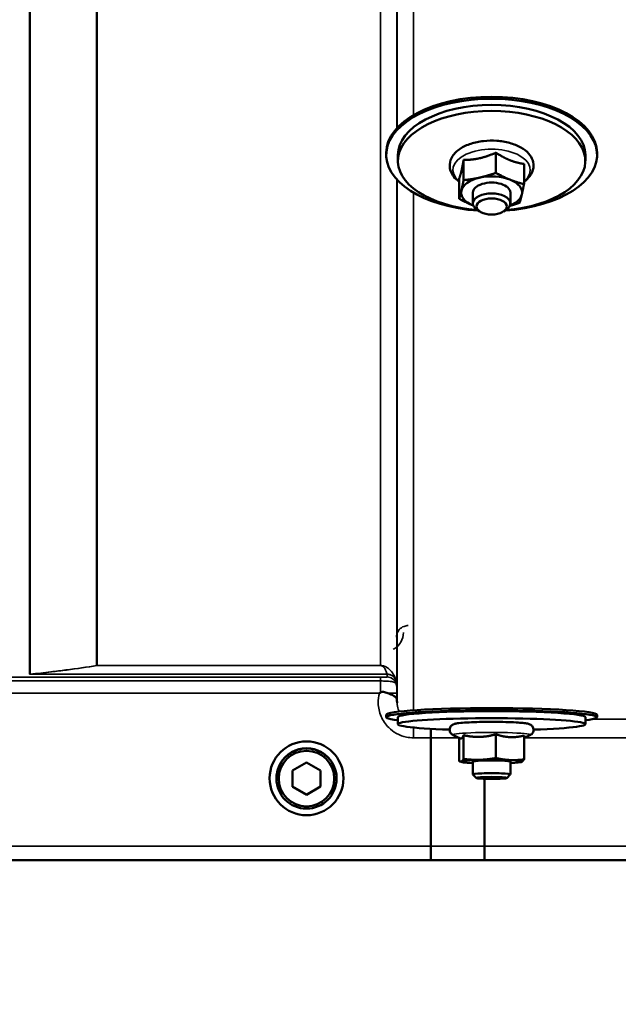
# Model space of a CAD drawing. Units: millimetres. Extents: x 142 to 11828, y -12 to 8452.
# Drawn here: x 9719 to 9847, y 2878 to 3088 of the extents above; entities that cross this region are included whole.
import ezdxf

# ---------------------------------------------------------------- set-up
doc = ezdxf.new("R2010")
doc.units = ezdxf.units.MM
doc.header["$LTSCALE"] = 28.5
for name, color, linetype, lineweight in [('Dimension (ISO)', 7, 'Continuous', 25), ('Visible (ISO)', 7, 'Continuous', 50), ('Visible Narrow (ISO)', 7, 'Continuous', 35)]:
    doc.layers.add(name, color=color, linetype=linetype, lineweight=lineweight)
doc.styles.add('Tricel ISO', font='isocpeur.ttf')
doc.dimstyles.new('Tricel ISO (cm) small', dxfattribs={"dimscale": 28.5, "dimtxt": 2.5, "dimasz": 4, "dimexe": 1.5, "dimexo": 1.5, "dimgap": 1, "dimtad": 1, "dimdec": 0, "dimlfac": 0.1, "dimrnd": 1e-08, "dimzin": 0, "dimtxsty": 'Tricel ISO', "dimcen": 0.09, "dimdle": 10, "dimclrd": 7, "dimclre": 7, "dimclrt": 256, "dimadec": 0, "dimazin": 0, "dimtfac": 1, "dimtdec": 0, "dimtmove": 0, "dimatfit": 3, "dimfxl": 1, "dimtolj": 1, "dimtzin": 0, "dimlwd": -1, "dimlwe": -1, "dimarcsym": 0})

# ---------------------------------------------------------------- blocks, each defined once
blk = doc.blocks.new('*D11')
at = {"layer": 'Defpoints', "color": 0, "transparency": 16777216}
for p in [(7334.56, 3700.66), (10934.14, 3581.3), (10934.14, 2500.66)]:
    blk.add_point(p, dxfattribs=at)
at = {"layer": 'Dimension (ISO)', "color": 7, "transparency": 16777216}
for p, q in [((7334.56, 3657.91), (7334.56, 2457.91)), ((10934.14, 3538.55), (10934.14, 2457.91)), ((7448.56, 2500.66), (10820.14, 2500.66))]:
    blk.add_line(p, q, dxfattribs=at)
for points in [[(7448.56, 2519.66), (7448.56, 2481.66), (7334.56, 2500.66)], [(10820.14, 2519.66), (10820.14, 2481.66), (10934.14, 2500.66)]]:
    blk.add_solid(points, dxfattribs=at)
at = {"layer": 'Dimension (ISO)', "transparency": 16777216, "insert": (9066.66, 2564.78), "char_height": 71.25, "attachment_point": 4, "style": 'Tricel ISO'}
blk.add_mtext('\\A1;360', dxfattribs=at)

msp = doc.modelspace()

# ---------------------------------------------------------------- linework, layer by layer
at = {"layer": 'Visible (ISO)'}
for p, q in [((9797.3, 3059.29), (9797.3, 3059.71)), ((9799.8, 3058.02), (9799.8, 3059.29)), ((9820.72, 3059.76), (9820.72, 3055.45)), ((9839.8, 3058.02), (9839.8, 3059.29)), ((9842.3, 3059.29), (9842.3, 3059.71)), ((9813.81, 3058.2), (9813.81, 3053.89)), ((9826.71, 3057.35), (9826.71, 3053.04)), ((9812.88, 3054.23), (9812.88, 3049.92)), ((9815.8, 3051.25), (9815.8, 3048.94)), ((9823.8, 3051.25), (9823.8, 3048.94)), ((9817.28, 3047.21), (9816.69, 3047.6)), ((9822.31, 3047.21), (9822.9, 3047.6)), ((9797.3, 2939.32), (9797.3, 2939.82)), ((9799.8, 2937.82), (9799.8, 2939.32)), ((9839.8, 2937.82), (9839.8, 2939.32)), ((9842.3, 2939.32), (9842.3, 2939.82)), ((9806.85, 2911.78), (9806.85, 2934.92)), ((9806.85, 2934.92), (9806.85, 2934.92)), ((9813.13, 2934.77), (9811.62, 2935.47)), ((9812.88, 2934.88), (9812.88, 2929.92)), ((9813.81, 2935.48), (9813.81, 2930.4)), ((9820.72, 2935.67), (9820.72, 2930.59)), ((9826.71, 2934.88), (9827.97, 2935.47)), ((9826.71, 2935.38), (9826.71, 2930.3)), ((9777.29, 2927.92), (9780.27, 2929.68)), ((9780.27, 2929.68), (9783.29, 2927.97)), ((9813.49, 2929.74), (9813.04, 2929.86)), ((9815.8, 2929.84), (9815.8, 2927.11)), ((9823.8, 2929.84), (9823.8, 2927.11)), ((9826.1, 2929.74), (9826.15, 2929.75)), ((9777.32, 2924.46), (9777.29, 2927.92)), ((9777.32, 2924.5), (9777.29, 2927.92)), ((9783.29, 2927.97), (9783.32, 2924.51)), ((9816.57, 2926.33), (9815.8, 2927.1)), ((9823.02, 2926.33), (9823.79, 2927.1)), ((9772.43, 2926.28), (9772.43, 2926.29)), ((9773.88, 2926.28), (9773.88, 2926.22)), ((9777.32, 2924.46), (9777.32, 2924.5)), ((9780.33, 2922.8), (9777.32, 2924.5)), ((9780.33, 2922.75), (9777.32, 2924.46)), ((9783.32, 2924.55), (9780.33, 2922.8)), ((9783.32, 2924.51), (9780.33, 2922.75)), ((9786.73, 2926.28), (9786.73, 2926.22)), ((9788.18, 2926.28), (9788.18, 2926.29)), ((9818.3, 2926.16), (9818.3, 2911.78)), ((9780.33, 2922.75), (9780.33, 2922.8)), ((9806.85, 2911.78), (9806.85, 2911.78)), ((9818.3, 2911.78), (9818.3, 2911.78)), ((9640.64, 2908.8), (10078.53, 2908.8))]:
    msp.add_line(p, q, dxfattribs=at)
for centre, major_axis, ratio, start_param, end_param in [((9819.8, 3059.71), (-22.5, 0), 0.532742, 3.141593, 6.283185), ((9819.8, 3059.29), (-22.5, 0), 0.532742, 1.695801, 7.728977), ((9819.8, 3059.29), (-20, 0), 0.532742, 3.141593, 6.283185), ((9819.8, 3058.02), (20, 0), 0.532742, 4.859581, 10.848382), ((9819.8, 3051.25), (-6.5, 0), 0.532742, 4.065244, 5.112441), ((9819.8, 3051.25), (-6.5, 0), 0.532742, 5.112441, 6.159639), ((9819.8, 3051.25), (4, 0), 0.532742, 6.276769, 9.431195), ((9819.8, 3051.25), (6.5, 0), 0.532742, 6.159639, 7.206836), ((9819.8, 3051.25), (-6.5, 0), 0.532742, 6.159639, 7.206836), ((9819.8, 3048.94), (4, 0), 0.532742, 5.60226, 10.105703), ((9819.8, 3051.25), (6.5, 0), 0.532742, 5.357466, 6.159639), ((9819.8, 3051.25), (6.5, 0), 0.532742, 4.065244, 4.067312), ((9819.8, 2939.82), (-22.5, 0), 0.064374, 3.141593, 6.283185), ((9819.8, 2939.32), (-22.5, 0), 0.064374, 2.66571, 6.759068), ((9819.8, 2937.82), (20, 0), 0.064374, 5.176309, 10.531655), ((9819.8, 2939.32), (-20, 0), 0.064374, 3.141593, 6.283185), ((9780.3, 2926.28), (6.42, 0), 0.999962, 0, 3.141593), ((9819.8, 2929.84), (-6.5, 0), 0.064374, 6.159639, 7.191108), ((9819.8, 2929.84), (-6.5, 0), 0.064374, 5.112441, 6.159639), ((9819.8, 2929.84), (4, 0), 0.064374, 6.276769, 9.431195), ((9819.8, 2929.84), (-6.5, 0), 0.064374, 4.065244, 5.112441), ((9819.8, 2929.84), (6.5, 0), 0.064374, 6.159639, 7.206836), ((9819.8, 2929.84), (6.5, 0), 0.064374, 5.375263, 6.159639), ((9819.8, 2927.11), (4, 0), 0.064374, 6.218633, 9.489331)]:
    msp.add_ellipse(centre, major_axis=major_axis, ratio=ratio, start_param=start_param, end_param=end_param, dxfattribs=at)
for centre, major_axis, ratio in [((9819.8, 3048.29), (3.23, 0), 0.532742), ((9780.3, 2926.28), (7.88, 0), 0.999962), ((9780.3, 2926.22), (-6.42, 0), 0.999962), ((9780.3, 2926.22), (-5.93, 0), 0.999962), ((9819.8, 2926.35), (3.23, 0), 0.064374)]:
    msp.add_ellipse(centre, major_axis=major_axis, ratio=ratio, dxfattribs=at)
for points, knots in [([(9826.71, 3053.56), (9827.2, 3053.92), (9827.63, 3054.32), (9828.36, 3055.3), (9828.63, 3055.91), (9828.79, 3057.07), (9828.73, 3057.6), (9828.39, 3058.63), (9828.1, 3059.11), (9827.27, 3060.06), (9826.7, 3060.5), (9825.34, 3061.28), (9824.52, 3061.6), (9822.77, 3062.08), (9821.83, 3062.23), (9819.94, 3062.36), (9818.98, 3062.34), (9817.12, 3062.13), (9816.22, 3061.94), (9814.54, 3061.4), (9813.77, 3061.04), (9812.43, 3060.16), (9811.87, 3059.63), (9811.12, 3058.49), (9810.9, 3057.88), (9810.82, 3056.74), (9810.9, 3056.21), (9811.24, 3055.34), (9811.46, 3054.98), (9811.72, 3054.65)], [2.101252, 2.101252, 2.101252, 2.101252, 2.365268, 2.365268, 2.669263, 2.669263, 2.916581, 2.916581, 3.177075, 3.177075, 3.493463, 3.493463, 3.839918, 3.839918, 4.182724, 4.182724, 4.521329, 4.521329, 4.860503, 4.860503, 5.204682, 5.204682, 5.549109, 5.549109, 5.843527, 5.843527, 6.088854, 6.088854, 6.283185, 6.283185, 6.283185, 6.283185]), ([(9795.88, 2944.44), (9795.89, 2944.44), (9795.89, 2944.44), (9795.96, 2944.5), (9796.02, 2944.55), (9796.09, 2944.6)], [-0.00150041, -0.00150041, -0.00150041, -0.00150041, 0, 0, 0.02476938, 0.02476938, 0.02476938, 0.02476938]), ([(9796.09, 2944.6), (9796.12, 2944.62), (9796.15, 2944.64), (9796.24, 2944.67), (9796.3, 2944.69), (9796.47, 2944.71), (9796.59, 2944.71), (9797.01, 2944.67), (9797.34, 2944.58), (9797.68, 2944.45)], [0, 0, 0, 0, 0.0107836, 0.0107836, 0.0290124, 0.0290124, 0.0609499, 0.0609499, 0.1272002, 0.1272002, 0.1272002, 0.1272002]), ([(9797.68, 2944.45), (9798.12, 2944.27), (9798.5, 2944.1), (9799.08, 2943.77), (9799.27, 2943.63), (9799.46, 2943.41), (9799.52, 2943.32), (9799.59, 2943.1), (9799.6, 2942.97), (9799.6, 2942.83)], [0, 0, 0, 0, 0.155503, 0.155503, 0.2901517, 0.2901517, 0.3644975, 0.3644975, 0.4592626, 0.4592626, 0.4592626, 0.4592626]), ([(9799.6, 2942.83), (9799.6, 2942.75), (9799.61, 2942.68), (9799.61, 2942.52), (9799.61, 2942.44), (9799.61, 2942.36), (9799.61, 2942.36), (9799.61, 2942.36)], [0.00171927, 0.00171927, 0.00171927, 0.00171927, 0.03518742, 0.03518742, 0.06916898, 0.06916898, 0.07032156, 0.07032156, 0.07032156, 0.07032156]), ([(9827.97, 2935.47), (9828.04, 2935.5), (9828.11, 2935.53), (9828.29, 2935.66), (9828.41, 2935.75), (9828.6, 2936.03), (9828.67, 2936.17), (9828.75, 2936.48), (9828.75, 2936.64), (9828.72, 2936.92), (9828.68, 2937.05), (9828.57, 2937.28), (9828.5, 2937.38), (9828.35, 2937.54), (9828.28, 2937.6), (9828.12, 2937.71), (9828.05, 2937.75), (9827.86, 2937.84), (9827.76, 2937.87), (9827.54, 2937.93), (9827.41, 2937.96), (9827.11, 2938.01), (9826.95, 2938.03), (9826.59, 2938.07), (9826.39, 2938.09), (9825.96, 2938.13), (9825.73, 2938.15), (9824.87, 2938.21), (9824.16, 2938.24), (9822.62, 2938.29), (9821.8, 2938.31), (9820.13, 2938.33), (9819.27, 2938.33), (9817.61, 2938.31), (9816.8, 2938.29), (9815.31, 2938.24), (9814.62, 2938.2), (9813.42, 2938.12), (9812.92, 2938.07), (9812.26, 2937.97), (9812.06, 2937.94), (9811.75, 2937.84), (9811.67, 2937.81), (9811.51, 2937.73), (9811.44, 2937.69), (9811.28, 2937.57), (9811.17, 2937.48), (9810.98, 2937.2), (9810.91, 2937.06), (9810.84, 2936.74), (9810.84, 2936.59), (9810.88, 2936.31), (9810.92, 2936.18), (9811.04, 2935.95), (9811.11, 2935.86), (9811.25, 2935.7), (9811.33, 2935.64), (9811.48, 2935.53), (9811.55, 2935.5), (9811.62, 2935.47)], [2.602758, 2.602758, 2.602758, 2.602758, 2.650233, 2.650233, 2.69697, 2.69697, 2.726586, 2.726586, 2.749826, 2.749826, 2.772363, 2.772363, 2.798564, 2.798564, 2.831585, 2.831585, 2.877609, 2.877609, 2.968309, 2.968309, 3.098033, 3.098033, 3.232731, 3.232731, 3.369106, 3.369106, 3.502502, 3.502502, 3.837414, 3.837414, 4.162871, 4.162871, 4.486228, 4.486228, 4.809651, 4.809651, 5.135392, 5.135392, 5.4711, 5.4711, 5.685382, 5.685382, 5.757082, 5.757082, 5.795546, 5.795546, 5.840244, 5.840244, 5.869421, 5.869421, 5.892502, 5.892502, 5.915127, 5.915127, 5.941598, 5.941598, 5.975038, 5.975038, 6.021915, 6.021915, 6.021915, 6.021915]), ([(9806.86, 2936.84), (9806.86, 2936.71), (9806.86, 2936.58), (9806.85, 2935.96), (9806.85, 2935.44), (9806.85, 2934.92)], [0.417959, 0.417959, 0.417959, 0.417959, 0.4630308, 0.4630308, 0.6192556, 0.6192556, 0.6192556, 0.6192556]), ([(9806.85, 2911.78), (9806.85, 2911.39), (9806.85, 2911.01), (9806.84, 2910.29), (9806.84, 2909.96), (9806.83, 2909.41), (9806.82, 2909.19), (9806.8, 2908.89), (9806.79, 2908.81), (9806.79, 2908.81), (9806.79, 2908.81), (9806.79, 2908.81)], [0, 0, 0, 0, 0.1171674, 0.1171674, 0.2343503, 0.2343503, 0.3515625, 0.3515625, 0.4675729, 0.4675729, 0.4683811, 0.4683811, 0.4683811, 0.4683811]), ([(9818.24, 2908.81), (9818.24, 2908.81), (9818.24, 2908.81), (9818.24, 2908.81), (9818.25, 2908.89), (9818.27, 2909.19), (9818.28, 2909.41), (9818.29, 2909.96), (9818.29, 2910.28), (9818.3, 2911), (9818.3, 2911.39), (9818.3, 2911.78)], [-0.4685664, -0.4685664, -0.4685664, -0.4685664, -0.4677581, -0.4677581, -0.3515625, -0.3515625, -0.2343503, -0.2343503, -0.1171674, -0.1171674, 0, 0, 0, 0])]:
    msp.add_open_spline(points, degree=3, knots=knots, dxfattribs=at)
for points, weights in [([(9817.26, 3058.58), (9818.87, 3058.94), (9820.72, 3059.76)], [1, 1.05008356558, 1.02350695612]), ([(9820.72, 3059.76), (9822.33, 3058.71), (9823.71, 3058.15)], [1.02350695612, 1.05008356558, 1]), ([(9813.35, 3055.82), (9813.56, 3056.74), (9813.81, 3058.2)], [1, 1.05008356558, 1.02350695612]), ([(9813.81, 3058.2), (9815.66, 3058.22), (9817.26, 3058.58)], [1.02350695612, 1.05008356558, 1]), ([(9823.71, 3058.15), (9825.1, 3057.6), (9826.71, 3057.35)], [1, 1.05008356558, 1.02350695612]), ([(9812.88, 3054.23), (9813.13, 3054.9), (9813.35, 3055.82)], [1.02350695612, 1.05008356558, 1]), ([(9817.26, 3054.44), (9818.87, 3054.8), (9820.72, 3055.45)], [1, 1.0379548493, 1]), ([(9820.72, 3055.45), (9822.33, 3054.57), (9823.71, 3054.01)], [1, 1.0379548493, 1]), ([(9813.35, 3051.68), (9813.56, 3052.6), (9813.81, 3053.89)], [1, 1.0379548493, 1]), ([(9813.81, 3053.89), (9815.66, 3054.08), (9817.26, 3054.44)], [1, 1.0379548493, 1]), ([(9823.71, 3054.01), (9825.1, 3053.45), (9826.71, 3053.04)], [1, 1.0379548493, 1]), ([(9826.71, 3053.04), (9826.46, 3051.75), (9826.25, 3050.82)], [1, 1.0379548493, 1]), ([(9812.88, 3049.92), (9813.13, 3050.76), (9813.35, 3051.68)], [1, 1.0379548493, 1]), ([(9826.25, 3050.82), (9826.03, 3049.9), (9825.78, 3049.07)], [1, 1.0379548493, 1]), ([(9815.88, 3048.49), (9814.49, 3049.05), (9812.88, 3049.92)], [1, 1.0379548493, 1]), ([(9815.89, 3048.48), (9815.88, 3048.49), (9815.88, 3048.49)], [1.00028156671, 1.00014130946, 1]), ([(9825.78, 3049.07), (9824.66, 3048.68), (9823.67, 3048.4)], [1, 1.0226523648, 1.01826577988]), ([(9813.13, 2934.77), (9813.24, 2934.72), (9813.35, 2934.77)], [1.03042120836, 1.02404669118, 1]), ([(9813.35, 2934.77), (9813.56, 2934.89), (9813.81, 2935.48)], [1, 1.05008356558, 1.02350695612]), ([(9813.81, 2935.48), (9815.66, 2935.06), (9817.26, 2935.11)], [1.02350695612, 1.05008356558, 1]), ([(9817.26, 2935.11), (9818.87, 2935.15), (9820.72, 2935.67)], [1, 1.05008356558, 1.02350695612]), ([(9820.72, 2935.67), (9822.33, 2935.12), (9823.71, 2935.06)], [1.02350695612, 1.05008356558, 1]), ([(9823.71, 2935.06), (9825.1, 2934.99), (9826.71, 2935.38)], [1, 1.05008356558, 1.02350695612]), ([(9817.26, 2930.22), (9818.87, 2930.27), (9820.72, 2930.59)], [1, 1.0379548493, 1]), ([(9820.72, 2930.59), (9822.33, 2930.24), (9823.71, 2930.17)], [1, 1.0379548493, 1]), ([(9812.88, 2929.92), (9813.13, 2929.78), (9813.35, 2929.89)], [1, 1.0379548493, 1]), ([(9813.35, 2929.89), (9813.56, 2930), (9813.81, 2930.4)], [1, 1.0379548493, 1]), ([(9813.81, 2930.4), (9815.66, 2930.18), (9817.26, 2930.22)], [1, 1.0379548493, 1]), ([(9823.71, 2930.17), (9825.1, 2930.11), (9826.71, 2930.3)], [1, 1.0379548493, 1]), ([(9826.25, 2929.79), (9826.2, 2929.76), (9826.15, 2929.75)], [1, 1.00823711759, 1.01289892887]), ([(9826.71, 2930.3), (9826.46, 2929.9), (9826.25, 2929.79)], [1, 1.0379548493, 1])]:
    msp.add_rational_spline(points, weights, degree=2, dxfattribs=at)
msp.add_open_spline([(9811.72, 3054.65), (9812.04, 3054.25), (9812.44, 3053.88), (9812.88, 3053.56)], degree=3, dxfattribs=at)
at = {"layer": 'Visible Narrow (ISO)'}
for p, q in [((9721.22, 2948.49), (9721.22, 4090.79)), ((9721.36, 4090.54), (9721.36, 2948.49)), ((9735.52, 2950.32), (9735.52, 4075.7)), ((9735.66, 4075.7), (9735.66, 2950.33)), ((9796.08, 2950.33), (9796.08, 4075.7)), ((9799.58, 3332.91), (9799.58, 3064.98)), ((9799.61, 3065.01), (9799.61, 3332.86)), ((9803.11, 3328.37), (9803.11, 3067.75)), ((9799.58, 3054.03), (9799.58, 2945.43)), ((9799.61, 2942.36), (9799.61, 3054)), ((9803.11, 3051.25), (9803.11, 2940.79)), ((9796.08, 2950.33), (9735.66, 2950.33)), ((9735.66, 2950.32), (9735.66, 2950.33)), ((9735.66, 2950.32), (9796.08, 2950.32)), ((9796.08, 2950.32), (9796.08, 2950.33)), ((9796.09, 2947.87), (9700.19, 2947.87)), ((9797.49, 2948.48), (9721.51, 2948.48)), ((9721.51, 2948.47), (9721.51, 2948.48)), ((9721.51, 2948.47), (9797.5, 2948.47)), ((9796.09, 2947.87), (9796.09, 2947.04)), ((9797.5, 2947.9), (9797.5, 2948.47)), ((9700.19, 2947.04), (9796.09, 2947.04)), ((9799.38, 2947.14), (9799.38, 2946.56)), ((9700.76, 2944.44), (9795.88, 2944.44)), ((9799.6, 2942.83), (9799.59, 2944.44)), ((9803.11, 2937.11), (9803.11, 2934.92)), ((9848.99, 2938.88), (9841.23, 2938.88)), ((9803.11, 2934.92), (9806.85, 2934.92)), ((9826.77, 2934.91), (9848.99, 2934.91)), ((9806.85, 2911.78), (9651.33, 2911.78)), ((10069.23, 2911.78), (9818.3, 2911.78)), ((9651.33, 2908.81), (9806.79, 2908.81)), ((9818.24, 2908.81), (10078.24, 2908.81))]:
    msp.add_line(p, q, dxfattribs=at)
for centre, major_axis, ratio, start_param, end_param in [((9819.8, 3056.09), (8.26, 0), 0.532742, 5.704541, 10.003422), ((9735.66, 2948.33), (-2, 0), 0.998035, 4.712389, 4.782202), ((9735.66, 2948.33), (-0.31, 1.98), 0.804283, 6.091515, 6.177796), ((9721.22, 2950.48), (2, 0), 0.999118, 4.712389, 4.782202), ((9797.49, 2946.5), (1.95, 0.44), 0.993241, 0.123436, 1.34806), ((9797.5, 2946.48), (2, 0), 0.999132, 0.339837, 1.570796), ((9797.5, 2945.9), (2, 0), 0.999872, 0.339837, 1.570796), ((9796.08, 2945.4), (3.5, 0), 0.999872, 0.008727, 0.339837), ((9796.09, 2944.41), (3.5, 0.03), 0.008726, 0.000129, 1.098364), ((10239.76, 3728.83), (-18185.59, -6.94), 0.043659, 1.546972, 1.5473), ((9819.8, 2935.54), (8.26, 0), 0.064374, 6.144403, 9.56356), ((10079.59, 3728.77), (-18712.38, -7.14), 0.043659, 1.556204, 1.556816), ((10079.46, 3728.8), (-18712.38, -7.17), 0.04382, 1.556207, 1.556819)]:
    msp.add_ellipse(centre, major_axis=major_axis, ratio=ratio, start_param=start_param, end_param=end_param, dxfattribs=at)
for points, knots in [([(9801.99, 2958.86), (9801.68, 2958.86), (9801.38, 2958.8), (9800.69, 2958.54), (9800.35, 2958.29), (9799.84, 2957.7), (9799.67, 2957.37), (9799.52, 2956.81), (9799.49, 2956.59), (9799.49, 2956.37)], [-0.1902121, -0.1902121, -0.1902121, -0.1902121, -0.1537306, -0.1537306, -0.096603, -0.096603, -0.037155, -0.037155, 0, 0, 0, 0]), ([(9798.8, 2953.81), (9799.09, 2953.96), (9799.35, 2954.13), (9799.58, 2954.33), (9799.92, 2954.63), (9800.2, 2954.97), (9800.79, 2955.96), (9800.98, 2956.67), (9800.99, 2957.37)], [0.3510134, 0.3510134, 0.3510134, 0.3510134, 0.4582704, 0.4582704, 0.4582704, 0.6204444, 0.6204444, 0.9165408, 0.9165408, 0.9165408, 0.9165408]), ([(9735.52, 2950.32), (9733.45, 2950), (9731.23, 2949.69), (9727.88, 2949.26), (9726.82, 2949.12), (9724.31, 2948.82), (9722.85, 2948.65), (9721.36, 2948.49)], [-2.438775, -2.438775, -2.438775, -2.438775, -1.38486, -1.38486, -0.912098, -0.912098, -0.287225, -0.287225, -0.287225, -0.287225]), ([(9721.51, 2948.48), (9722.99, 2948.65), (9724.45, 2948.82), (9726.96, 2949.12), (9728.02, 2949.25), (9731.37, 2949.68), (9733.59, 2950), (9735.66, 2950.32)], [0.288238, 0.288238, 0.288238, 0.288238, 0.912098, 0.912098, 1.38486, 1.38486, 2.438775, 2.438775, 2.438775, 2.438775]), ([(9799.37, 2947.18), (9799.24, 2947.64), (9799.05, 2948.08), (9798.57, 2948.87), (9798.31, 2949.2), (9797.83, 2949.64), (9797.71, 2949.73), (9797.43, 2949.93), (9797.27, 2950.03), (9796.99, 2950.15), (9796.92, 2950.17), (9796.77, 2950.23), (9796.69, 2950.25), (9796.51, 2950.29), (9796.45, 2950.3), (9796.28, 2950.32), (9796.2, 2950.33), (9796.08, 2950.33)], [2.259365, 2.259365, 2.259365, 2.259365, 2.921526, 2.921526, 3.45165, 3.45165, 3.611037, 3.611037, 3.770425, 3.770425, 3.814231, 3.814231, 3.858037, 3.858037, 3.880604, 3.880604, 3.895368, 3.895368, 3.895368, 3.895368]), ([(9796.08, 2950.32), (9796.13, 2950.32), (9796.17, 2950.31), (9796.24, 2950.3), (9796.27, 2950.3), (9796.34, 2950.27), (9796.38, 2950.26), (9796.44, 2950.22), (9796.47, 2950.21), (9796.59, 2950.13), (9796.66, 2950.07), (9796.78, 2949.95), (9796.83, 2949.89), (9797.04, 2949.63), (9797.15, 2949.43), (9797.35, 2948.98), (9797.44, 2948.73), (9797.49, 2948.48)], [-3.895368, -3.895368, -3.895368, -3.895368, -3.880604, -3.880604, -3.858037, -3.858037, -3.814231, -3.814231, -3.770425, -3.770425, -3.611037, -3.611037, -3.45165, -3.45165, -2.921526, -2.921526, -2.259365, -2.259365, -2.259365, -2.259365]), ([(9721.22, 2948.49), (9721.22, 2948.48), (9721.23, 2948.48), (9721.26, 2948.48), (9721.29, 2948.48), (9721.37, 2948.47), (9721.4, 2948.47), (9721.46, 2948.47), (9721.49, 2948.47), (9721.51, 2948.47)], [0, 0, 0, 0, 0.01343037, 0.01343037, 0.0277345, 0.0277345, 0.03873768, 0.03873768, 0.04561467, 0.04561467, 0.04561467, 0.04561467]), ([(9721.51, 2948.48), (9721.49, 2948.48), (9721.47, 2948.48), (9721.43, 2948.48), (9721.41, 2948.48), (9721.36, 2948.48), (9721.35, 2948.48), (9721.34, 2948.49), (9721.35, 2948.49), (9721.36, 2948.49)], [-0.04561467, -0.04561467, -0.04561467, -0.04561467, -0.03873768, -0.03873768, -0.0277345, -0.0277345, -0.01343037, -0.01343037, 0, 0, 0, 0]), ([(9797.5, 2947.9), (9797.5, 2947.89), (9797.48, 2947.89), (9797.42, 2947.88), (9797.35, 2947.88), (9797.09, 2947.87), (9796.88, 2947.87), (9796.46, 2947.87), (9796.27, 2947.87), (9796.09, 2947.87)], [-0.2727284, -0.2727284, -0.2727284, -0.2727284, -0.217313, -0.217313, -0.1409374, -0.1409374, -0.0557024, -0.0557024, 0, 0, 0, 0]), ([(9797.49, 2948.48), (9797.49, 2948.48), (9797.49, 2948.48), (9797.5, 2948.48), (9797.5, 2948.47), (9797.5, 2948.47)], [-0.02871171, -0.02871171, -0.02871171, -0.02871171, -0.01435585, -0.01435585, 0, 0, 0, 0]), ([(9796.09, 2947.04), (9796.09, 2946.66), (9796.09, 2946.23), (9796.09, 2945.39), (9796.09, 2944.99), (9796.09, 2944.6)], [0.09204399, 0.09204399, 0.09204399, 0.09204399, 0.12364643, 0.12364643, 0.15005288, 0.15005288, 0.15005288, 0.15005288]), ([(9796.09, 2947.04), (9796.52, 2947.04), (9796.95, 2947.03), (9797.94, 2946.99), (9798.43, 2946.93), (9799.04, 2946.78), (9799.2, 2946.7), (9799.36, 2946.59), (9799.38, 2946.56), (9799.38, 2946.56)], [0, 0, 0, 0, 0.0557024, 0.0557024, 0.1409374, 0.1409374, 0.217313, 0.217313, 0.2727284, 0.2727284, 0.2727284, 0.2727284]), ([(9799.38, 2947.14), (9799.38, 2947.14), (9799.38, 2947.15), (9799.38, 2947.16), (9799.38, 2947.17), (9799.37, 2947.18)], [0, 0, 0, 0, 0.01435585, 0.01435585, 0.02871171, 0.02871171, 0.02871171, 0.02871171]), ([(9799.59, 2944.44), (9799.59, 2944.54), (9799.59, 2944.64), (9799.59, 2944.89), (9799.58, 2945.03), (9799.58, 2945.23), (9799.58, 2945.3), (9799.58, 2945.4), (9799.58, 2945.42), (9799.58, 2945.43)], [-0.1536476, -0.1536476, -0.1536476, -0.1536476, -0.1236464, -0.1236464, -0.0756445, -0.0756445, -0.0375537, -0.0375537, 0, 0, 0, 0]), ([(9795.88, 2944.44), (9795.69, 2943.75), (9795.6, 2943.03), (9795.62, 2941.36), (9795.83, 2940.37), (9796.59, 2938.59), (9797.15, 2937.76), (9798.32, 2936.61), (9798.88, 2936.19), (9800.16, 2935.48), (9800.89, 2935.21), (9802.14, 2934.97), (9802.62, 2934.92), (9803.11, 2934.92)], [-6.057917, -6.057917, -6.057917, -6.057917, -5.84573, -5.84573, -5.555372, -5.555372, -5.265095, -5.265095, -5.061963, -5.061963, -4.82984, -4.82984, -4.684763, -4.684763, -4.684763, -4.684763]), ([(9800.15, 2940.52), (9800.05, 2940.68), (9799.96, 2940.85), (9799.71, 2941.43), (9799.61, 2941.89), (9799.61, 2942.35), (9799.61, 2942.35), (9799.61, 2942.36)], [5.437111, 5.437111, 5.437111, 5.437111, 5.5553721, 5.5553721, 5.8457304, 5.8457304, 5.8491141, 5.8491141, 5.8491141, 5.8491141])]:
    msp.add_open_spline(points, degree=3, knots=knots, dxfattribs=at)

# ---------------------------------------------------------------- dimensions: what is measured, and where the dimension line sits
at = {"layer": 'Dimension (ISO)', "color": 7}
dim = msp.add_linear_dim(base=(10934.14, 2500.66), p1=(7334.56, 3700.66), p2=(10934.14, 3581.3), angle=180, dimstyle='Tricel ISO (cm) small', override={"dimgap": 1, "dimdec": 0, "dimlfac": 0.1, "dimtol": 0, "dimlim": 0, "dimtp": 0, "dimtm": 0, "dimtdec": 0, "dimtofl": 0, "dimatfit": 1}, dxfattribs=at)
dim.commit()
dim.dimension.update_dxf_attribs({"geometry": '*D11', "text_midpoint": (9134.35, 2500.66), "dimtype": 160})

doc.saveas('drawing.dxf')
